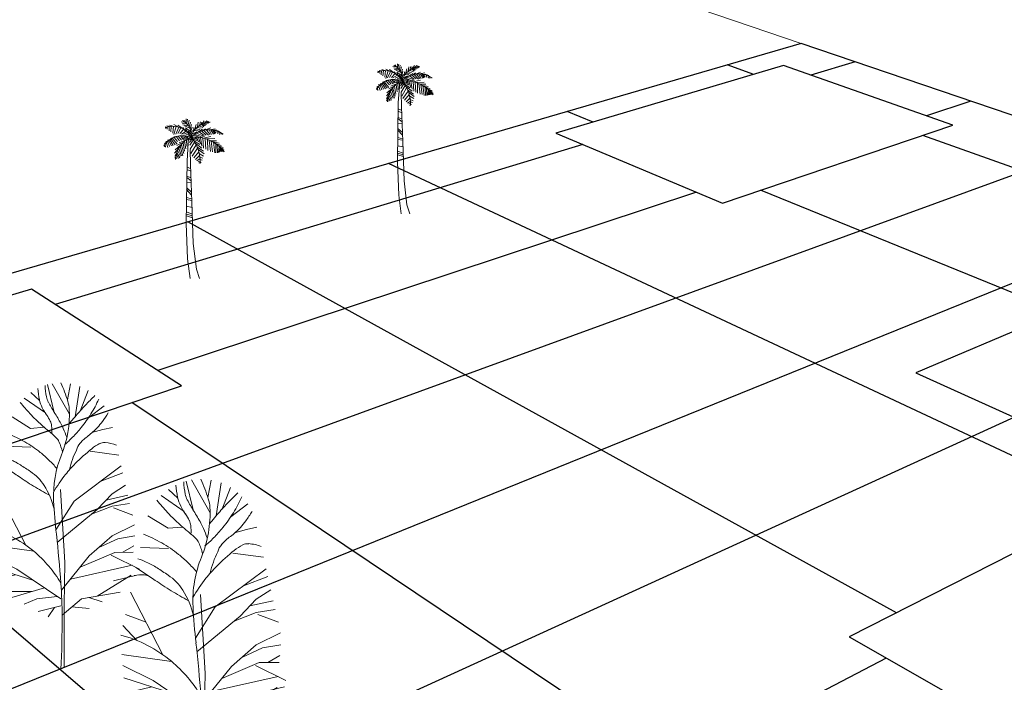
# Model space of a CAD drawing. Units: millimetres. Extents: x 0 to 99434, y 0 to 58729.
# Drawn here: x 53737 to 78122, y 15911 to 32324 of the extents above; entities that cross this region are included whole.
import ezdxf

# ---------------------------------------------------------------- set-up
doc = ezdxf.new("R2010")
doc.units = ezdxf.units.MM
doc.layers.add('ArchTree', color=3, linetype='Continuous', lineweight=15)

# ---------------------------------------------------------------- blocks, each defined once
blk = doc.blocks.new('ArchTree11')
at = {"layer": 'ArchTree'}
for p, q in [((-191, 5990), (-191, 5938)), ((-133, 5901), (-116, 6035)), ((-98, 5871), (-64, 6020)), ((-40, 5812), (-6, 5983)), ((487, 5834), (569, 5961)), ((574, 5871), (661, 5961)), ((673, 5894), (719, 5953)), ((-858, 5723), (-910, 5738)), ((-875, 5715), (-887, 5671)), ((-725, 5753), (-846, 5767)), ((-829, 5723), (-829, 5648)), ((-759, 5745), (-765, 5582)), ((-568, 5753), (-742, 5797)), ((-678, 5753), (-701, 5552)), ((-597, 5760), (-620, 5500)), ((-423, 5738), (-585, 5819)), ((-493, 5745), (-580, 5440)), ((-394, 5723), (-510, 5463)), ((-249, 5671), (-435, 5797)), ((-319, 5693), (-429, 5485)), ((-209, 5641), (-353, 5485)), ((-168, 5916), (-307, 5923)), ((-69, 5834), (-267, 5871)), ((-23, 5775), (-243, 5812)), ((-151, 5589), (-243, 5708)), ((18, 5686), (-185, 5775)), ((-139, 5700), (52, 5559)), ((-139, 5641), (-11, 5477)), ((0, 5723), (41, 5909)), ((35, 5648), (87, 5819)), ((64, 5574), (105, 5723)), ((64, 5477), (122, 5596)), ((157, 5552), (174, 5715)), ((180, 5582), (337, 5596)), ((209, 5634), (261, 5827)), ((244, 5656), (400, 5634)), ((290, 5715), (447, 5686)), ((313, 5738), (342, 5909)), ((319, 5530), (499, 5641)), ((371, 5775), (511, 5715)), ((389, 5790), (429, 5923)), ((453, 5827), (476, 5909)), ((470, 5819), (551, 5738)), ((505, 5589), (615, 5663)), ((516, 5849), (569, 5775)), ((551, 5596), (725, 5418)), ((574, 5864), (603, 5775)), ((615, 5894), (632, 5812)), ((615, 5619), (818, 5693)), ((656, 5611), (789, 5440)), ((661, 5894), (673, 5849)), ((696, 5901), (737, 5871)), ((731, 5901), (742, 5931)), ((748, 5619), (841, 5440)), ((777, 5626), (980, 5663)), ((818, 5619), (916, 5455)), ((876, 5619), (963, 5477)), ((928, 5604), (1003, 5492)), ((934, 5604), (1027, 5619)), ((1009, 5589), (1090, 5589)), ((1038, 5582), (1067, 5485)), ((-719, 5254), (-817, 5232)), ((-771, 5210), (-672, 5017)), ((-730, 5240), (-603, 5024)), ((-597, 5329), (-713, 5292)), ((-696, 5277), (-527, 5054)), ((-632, 5299), (-458, 5083)), ((-435, 5381), (-585, 5359)), ((-568, 5329), (-440, 5180)), ((-487, 5359), (-365, 5210)), ((-417, 5381), (-290, 5232)), ((-93, 5254), (-388, 5128)), ((-336, 5403), (-249, 5269)), ((-116, 5574), (-295, 5463)), ((-272, 5403), (-209, 5277)), ((-17, 5306), (-226, 5262)), ((-214, 5403), (-151, 5299)), ((-64, 5515), (-209, 5455)), ((-156, 5388), (-104, 5314)), ((-6, 5448), (-127, 5433)), ((-104, 5247), (-87, 5002)), ((-87, 5381), (-52, 5321)), ((-46, 5574), (70, 5440)), ((-46, 5292), (-37, 5118)), ((23, 5411), (-23, 5403)), ((6, 5306), (-11, 5217)), ((110, 5277), (6, 5143)), ((145, 5232), (18, 5039)), ((81, 5314), (35, 5240)), ((81, 5314), (232, 5284)), ((122, 5477), (232, 5515)), ((122, 5277), (296, 5202)), ((157, 5425), (284, 5388)), ((163, 5217), (400, 5069)), ((180, 5448), (290, 5544)), ((203, 5455), (441, 5366)), ((221, 5344), (279, 5254)), ((255, 5351), (348, 5381)), ((267, 5500), (516, 5396)), ((279, 5344), (348, 5173)), ((348, 5336), (418, 5091)), ((371, 5544), (563, 5411)), ((389, 5336), (574, 5373)), ((429, 5336), (476, 5009)), ((470, 5574), (632, 5425)), ((511, 5314), (540, 4935)), ((574, 5314), (818, 5373)), ((603, 5277), (621, 4890)), ((661, 5277), (963, 5299)), ((685, 5262), (696, 4846)), ((748, 5232), (800, 4808)), ((800, 5210), (1032, 5210)), ((1102, 5567), (1148, 5559)), ((1108, 5559), (1143, 5448)), ((1177, 5530), (1189, 5455)), ((1230, 5485), (1241, 5448)), ((-945, 5039), (-962, 5039)), ((-945, 5031), (-939, 4979)), ((-835, 5165), (-939, 5106)), ((-899, 5098), (-939, 5076)), ((-916, 5061), (-899, 4964)), ((-788, 5202), (-887, 5180)), ((-864, 5121), (-806, 4957)), ((-806, 5173), (-748, 4987)), ((-394, 4927), (-556, 4741)), ((-330, 5039), (-539, 4860)), ((-220, 5150), (-464, 5031)), ((-394, 4912), (-290, 4645)), ((-348, 5002), (-238, 4645)), ((-295, 5054), (-203, 4734)), ((-232, 5128), (-180, 4816)), ((-174, 5188), (-127, 4898)), ((-37, 5117), (-83, 4455)), ((192, 5158), (29, 4890)), ((30, 4885), (50, 4306)), ((255, 5061), (58, 4727)), ((313, 4927), (105, 4630)), ((226, 5113), (476, 4935)), ((290, 4979), (534, 4816)), ((337, 4875), (557, 4712)), ((829, 5195), (876, 4794)), ((899, 5165), (1125, 5121)), ((911, 5158), (963, 4756)), ((963, 5121), (1201, 5031)), ((998, 5091), (1009, 4756)), ((1056, 5061), (1067, 4756)), ((1096, 5031), (1276, 4950)), ((1125, 4994), (1102, 4764)), ((1166, 4957), (1143, 4779)), ((1172, 4957), (1276, 4912)), ((1189, 4935), (1189, 4786)), ((1224, 4898), (1305, 4853)), ((1230, 4883), (1230, 4801)), ((1259, 4853), (1270, 4801)), ((1270, 4846), (1317, 4808)), ((-446, 4801), (-551, 4623)), ((-510, 4608), (-551, 4548)), ((-504, 4578), (-475, 4533)), ((-487, 4675), (-411, 4541)), ((-464, 4756), (-359, 4570)), ((-435, 4823), (-336, 4630)), ((360, 4794), (168, 4570)), ((389, 4652), (238, 4504)), ((412, 4533), (290, 4452)), ((377, 4727), (540, 4630)), ((400, 4593), (516, 4548)), ((412, 4496), (487, 4474)), ((-83, 4455), (-116, 2089)), ((-89, 4219), (56, 4148)), ((-89, 4126), (56, 4055)), ((50, 4306), (100, 2899)), ((400, 4444), (337, 4422)), ((406, 4370), (366, 4370)), ((406, 4407), (447, 4392)), ((-89, 3876), (68, 3805)), ((-89, 3819), (73, 3697)), ((-100, 3368), (84, 3154)), ((-94, 3433), (84, 3261)), ((-89, 3647), (73, 3626)), ((-105, 3068), (90, 3018)), ((-100, 2990), (101, 2954)), ((-100, 2732), (107, 2689)), ((100, 2899), (150, 1322)), ((-111, 2518), (112, 2432)), ((-105, 2439), (118, 2367)), ((-105, 2367), (118, 2303)), ((-116, 2089), (-66, 746)), ((150, 1322), (267, 362)), ((-66, 746), (34, 0)), ((267, 362), (383, 0))]:
    blk.add_line(p, q, dxfattribs=at)
for centre, radius, start, end in [((-519, 5443), 591, 350.285, 64.1123), ((-618, 4983), 777, 27.6712, 112.5305), ((802, 5147), 762, 91.4032, 163.882), ((744, 4660), 966, 56.1927, 134.3213), ((-244, 4552), 852, 68.3831, 147.5322), ((466, 4452), 983, 113.7592, 177.4133), ((209, 3982), 1369, 35.9878, 95.8227), ((-950, 4438), 1359, 356.1943, 41.3785)]:
    blk.add_arc(centre, radius, start, end, dxfattribs=at)
blk = doc.blocks.new('ArchTree14')
at = {"layer": 'ArchTree'}
for p, q in [((-108, 4458), (-216, 4918)), ((163, 4410), (-135, 4935)), ((129, 4655), (183, 4933)), ((261, 4363), (341, 4888)), ((-352, 4645), (-501, 4785)), ((349, 4460), (489, 4815)), ((-252, 4429), (-619, 4686)), ((493, 4347), (764, 4552)), ((-506, 4163), (-828, 4363)), ((-275, 4184), (-506, 4163)), ((552, 4091), (743, 4144)), ((743, 4144), (910, 4179)), ((-501, 3840), (-948, 3858)), ((525, 3768), (1017, 3701)), ((-803, 3392), (-1020, 3535)), ((246, 2907), (1058, 3517)), ((696, 3245), (1086, 3392)), ((900, 3030), (1133, 3181)), ((-589, 2143), (-1109, 3141)), ((8, 3104), (84, 1847)), ((641, 2759), (900, 3030)), ((797, 2923), (1173, 3006)), ((-70, 2409), (246, 2907)), ((900, 2821), (1204, 2866)), ((-859, 2662), (-1188, 2787)), ((-46, 2190), (641, 2759)), ((547, 2681), (900, 2821)), ((1257, 2662), (928, 2787)), ((-1008, 2372), (-1228, 2611)), ((900, 2303), (1287, 2496)), ((505, 1958), (900, 2303)), ((671, 2103), (999, 2254)), ((999, 2254), (1294, 2304)), ((-453, 2039), (-1246, 2149)), ((1085, 2021), (1278, 2133)), ((-743, 1731), (-1230, 1973)), ((25, 1364), (505, 1958)), ((351, 1767), (949, 2020)), ((1373, 1731), (886, 1973)), ((949, 2020), (1268, 2023)), ((-450, 1532), (-1212, 1776)), ((17, 1215), (-743, 1731)), ((84, 1847), (72, 1109)), ((180, 1556), (1248, 1799)), ((-767, 1630), (-1189, 1529)), ((643, 1265), (1232, 1624)), ((1349, 1630), (926, 1529)), ((-484, 1343), (-1022, 1341)), ((-267, 1408), (-830, 1239)), ((-48, 1260), (-402, 1217)), ((370, 1219), (1040, 1333)), ((-402, 1217), (-618, 1127)), ((37, 935), (370, 1219)), ((72, 1109), (72, 42)), ((501, 1241), (728, 1167)), ((17, 1097), (-374, 998)), ((-95, 1068), (-202, 907)), ((203, 1076), (504, 1049))]:
    blk.add_line(p, q, dxfattribs=at)
for centre, radius, start, end in [((1220, 4993), 1480, 183.3814, 191.1118), ((-2867, 3681), 3150, 17.6208, 23.724), ((777, 4922), 1162, 183.3313, 193.1683), ((4370, 851), 5406, 134.1472, 136.6748), ((3099, 7741), 4912, 219.5837, 222.5819), ((265, 4802), 637, 193.1683, 206.4755), ((99, 4773), 338, 191.1118, 207.3241), ((1683, 5591), 2120, 207.3241, 212.9408), ((-387, 4468), 548, 2.9577, 17.6208), ((4370, 851), 5406, 136.6748, 139.2024), ((-1401, 5609), 2276, 328.2816, 335.5593), ((1299, 6087), 2468, 222.5819, 226.8125), ((513, 4926), 914, 206.4755, 215.7841), ((-2149, 3108), 2445, 27.7109, 32.9408), ((-1680, 4402), 1843, 337.7674, 2.9577), ((-1401, 5609), 2276, 321.0039, 328.2816), ((-928, 5497), 2058, 323.7991, 328.8146), ((1993, 6826), 3482, 226.8125, 231.003), ((-715, 4041), 600, 24.287, 35.7841), ((-419, 4174), 276, 6.7028, 24.287), ((-1024, 3699), 1175, 23.1221, 27.7109), ((4370, 851), 5406, 140.6393, 141.2426), ((4370, 851), 5406, 139.2024, 140.6393), ((-212, 4973), 1171, 317.147, 323.7991), ((-1289, 2773), 1733, 45.0624, 51.003), ((-872, 4121), 732, 355.9375, 6.7028), ((-3175, 2780), 3514, 20.469, 23.1221), ((-1401, 5609), 2276, 315.3276, 321.0039), ((-238, 4997), 1207, 307.0158, 317.147), ((-1632, 2134), 2067, 60.3059, 69.2925), ((-1632, 2134), 2067, 51.3193, 60.3059), ((-224, 3840), 226, 24.0583, 45.0624), ((-1068, 3463), 1151, 14.7955, 24.0583), ((-1401, 5609), 2276, 310.6587, 315.3276), ((1065, 3268), 959, 127.0158, 138.3846), ((1497, 3165), 1361, 152.8261, 167.876), ((3271, 494), 4290, 129.3767, 134.4928), ((554, 3723), 275, 138.3846, 166.6053), ((1029, 3227), 755, 117.1627, 129.3767), ((765, 3740), 178, 85.2417, 117.1627), ((717, 3156), 765, 70.0075, 85.2417), ((-1674, 1726), 2068, 66.6523, 70.629), ((-1231, 2753), 949, 60.7811, 66.6523), ((-1632, 2134), 2067, 45.7543, 51.3193), ((1736, 3006), 1847, 157.7674, 182.925), ((-1616, 2065), 1738, 57.551, 60.7811), ((-5046, -3329), 8130, 56.0579, 57.551), ((-1632, 2134), 2067, 40.1892, 45.7543), ((1627, 2168), 1943, 134.4928, 141.9414), ((-938, 2753), 668, 85.3299, 99.4886), ((-898, 3244), 176, 57.4981, 85.3299), ((-2458, 794), 3080, 55.4842, 57.4981), ((2581, 8122), 5813, 235.4842, 236.95), ((-957, 2745), 808, 32.2318, 56.0579), ((2221, 1703), 2698, 141.9414, 149.8089), ((2181, 7507), 5080, 236.95, 238.7175), ((3833, 10226), 8261, 238.7175, 240.9169), ((-1456, 2431), 1398, 14.1744, 32.2318), ((9131, 3383), 9252, 182.925, 186.5149), ((-1812, 406), 2125, 62.6113, 74.9883), ((-1812, 406), 2125, 50.2343, 62.6113), ((-19839, 75), 19906, 4.0677, 6.5149), ((-1812, 406), 2125, 40.4113, 50.2343), ((-1812, 406), 2125, 30.5884, 40.4113), ((-8097, 910), 8134, 0, 4.0677), ((-20183, 910), 20221, 357.4204, 0)]:
    blk.add_arc(centre, radius, start, end, dxfattribs=at)

msp = doc.modelspace()

# ---------------------------------------------------------------- linework, layer by layer
for p, q in [((74431, 31281), (73332, 30947)), ((71918, 30966), (71259, 31203)), ((77297, 30306), (76194, 29941)), ((67943, 29785), (67295, 30049)), ((97766, 21668), (76107, 29459)), ((80442, 29237), (47805, 17341)), ((67680, 29233), (54619, 25270)), ((80813, 20357), (62871, 28760)), ((83907, 28059), (50605, 14561)), ((70495, 28054), (57157, 23637)), ((79490, 25086), (72084, 28100)), ((75451, 17634), (57904, 27314)), ((77951, 8458), (56516, 22840)), ((78372, 22475), (53888, 11299)), ((70004, 3160), (49706, 20539)), ((75200, 16513), (57793, 7421))]:
    msp.add_line(p, q)
at = {"color": 1}
msp.add_lwpolyline([(99434, 22780), (73091, 31736), (42330, 22780), (65264, 0)], close=True, dxfattribs=at)
at = {"color": 2}
for points in [[(76851, 29710), (72656, 31185), (67018, 29510), (71144, 27782)], [(57748, 23256), (54028, 25650), (44857, 22925), (48079, 19990)]]:
    msp.add_lwpolyline(points, close=True, dxfattribs=at)
msp.add_lwpolyline([(89018, 17646), (94901, 21373), (82090, 26188), (75935, 23580), (81864, 20891), (74280, 17039), (81523, 12898), (89018, 17646)], dxfattribs=at)
at = {"layer": 'ArchTree'}
msp.add_lwpolyline([(42330, 22780), (29339, 35683), (51860, 38955), (73091, 31736)], close=True, dxfattribs=at)

# ---------------------------------------------------------------- block references
for name, p, xscale, yscale, zscale in [('ArchTree11', (63164, 27518), 0.6156090551521629, 0.6156090551521629, 0.6156090551551998), ('ArchTree11', (57937, 25910), 0.6555585415990208, 0.6555585416062968, 0.6555585416006592), ('ArchTree14', (54734, 16234), 1.433423716778634, 1.433423716778634, 1.433423716774507), ('ArchTree14', (58199, 13267), 1.55135050365061, 1.55135050365061, 1.551350503654534)]:
    msp.add_blockref(name, p, dxfattribs=dict(at, xscale=xscale, yscale=yscale, zscale=zscale))

doc.saveas('drawing.dxf')
